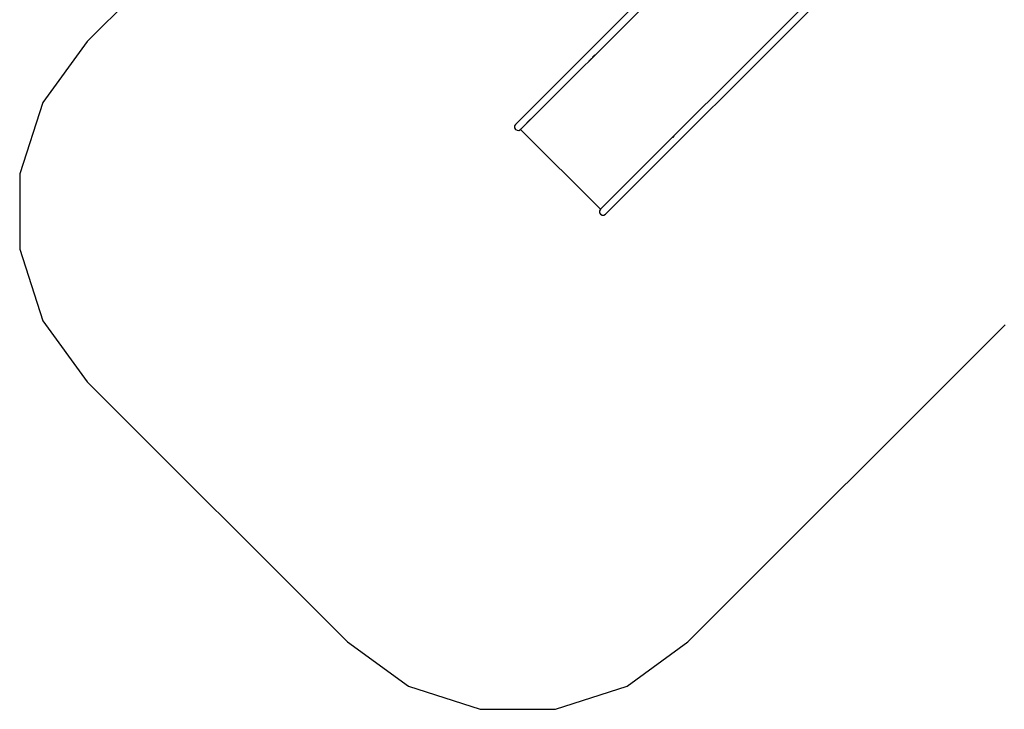
# Model space of a CAD drawing. Extents: x -5563 to 5563, y -4035 to 4035.
# Drawn here: x -5563 to -1473, y -3763 to -896 of the extents above; entities that cross this region are included whole.
import ezdxf

# ---------------------------------------------------------------- set-up
doc = ezdxf.new("R2010")
doc.units = 0
doc.layers.get('0').update_dxf_attribs({"linetype": 'CONTINUOUS'})

# ---------------------------------------------------------------- blocks, each defined once
blk = doc.blocks.new('005619')
at = {"color": 3}
for p, q in [((-3782.6, 513.1), (-5282.7, -987)), ((-5282.7, -987), (-5466.6, -1240.1)), ((-5466.6, -1240.1), (-5563.3, -1537.6)), ((-5563.3, -1537.6), (-5563.3, -1850.5)), ((-5563.3, -1850.5), (-5466.6, -2148.1)), ((-5466.6, -2148.1), (-5282.7, -2401.2)), ((-2787.4, -3482.4), (-1469.4, -2164.4)), ((-5282.7, -2401.2), (-4201.6, -3482.4)), ((-4201.6, -3482.4), (-3948.5, -3666.3)), ((-3040.5, -3666.3), (-2787.4, -3482.4)), ((-3948.5, -3666.3), (-3650.9, -3762.9)), ((-3338, -3762.9), (-3040.5, -3666.3)), ((-3650.9, -3762.9), (-3338, -3762.9))]:
    blk.add_line(p, q, dxfattribs=at)
for p, q in [((-1850.9, 321.6), (-3503.7, -1331.2)), ((-1843.6, 286.5), (-3482.5, -1352.4)), ((-3150.9, -1684), (-1512, -45.1)), ((-1476.9, -52.4), (-3129.7, -1705.2)), ((-3187.8, -1057), (-3199.6, -1068.8)), ((-3173.8, -1042.9), (-3184.3, -1053.5)), ((-3183.8, -1052.2), (-3184.3, -1051.7)), ((-3178, -1046.5), (-3183.8, -1052.2)), ((-3503.7, -1331.2), (-3507.5, -1337.8)), ((-3507.5, -1337.8), (-3507.5, -1345.5)), ((-3507.5, -1345.5), (-3503.6, -1352.2)), ((-3481.5, -1350.7), (-3476, -1345.1)), ((-3481.5, -1350.7), (-3480.5, -1348.9)), ((-3473.3, -1342.5), (-3460.8, -1330)), ((-3456.2, -1325.4), (-3440.9, -1310)), ((-3503.6, -1352.2), (-3496.9, -1356.1)), ((-3496.9, -1356.1), (-3489.2, -1356.2)), ((-3489.2, -1356.2), (-3482.5, -1352.4)), ((-3481.5, -1350.7), (-3482.9, -1352)), ((-3482.9, -1352), (-3482.5, -1352.4)), ((-3482.5, -1352.4), (-3150.9, -1684)), ((-2852, -1385.8), (-2848.9, -1382.7)), ((-2845.8, -1380.4), (-2850.7, -1385.3)), ((-2850.7, -1385.3), (-2850, -1386)), ((-3150.9, -1684), (-3154.7, -1690.7)), ((-3154.7, -1690.7), (-3154.6, -1698.4)), ((-3154.6, -1698.4), (-3150.7, -1705.1)), ((-3150.9, -1684), (-3150.6, -1684.3)), ((-3150.7, -1705.1), (-3144, -1709)), ((-3144, -1709), (-3136.3, -1709.1)), ((-3136.3, -1709.1), (-3129.7, -1705.2)), ((-3129.7, -1705.2), (-3129.3, -1704.7))]:
    blk.add_line(p, q)

msp = doc.modelspace()

# ---------------------------------------------------------------- block references
at = {"ltscale": 100}
msp.add_blockref('005619', (0, 0), dxfattribs=at)

doc.saveas('drawing.dxf')
